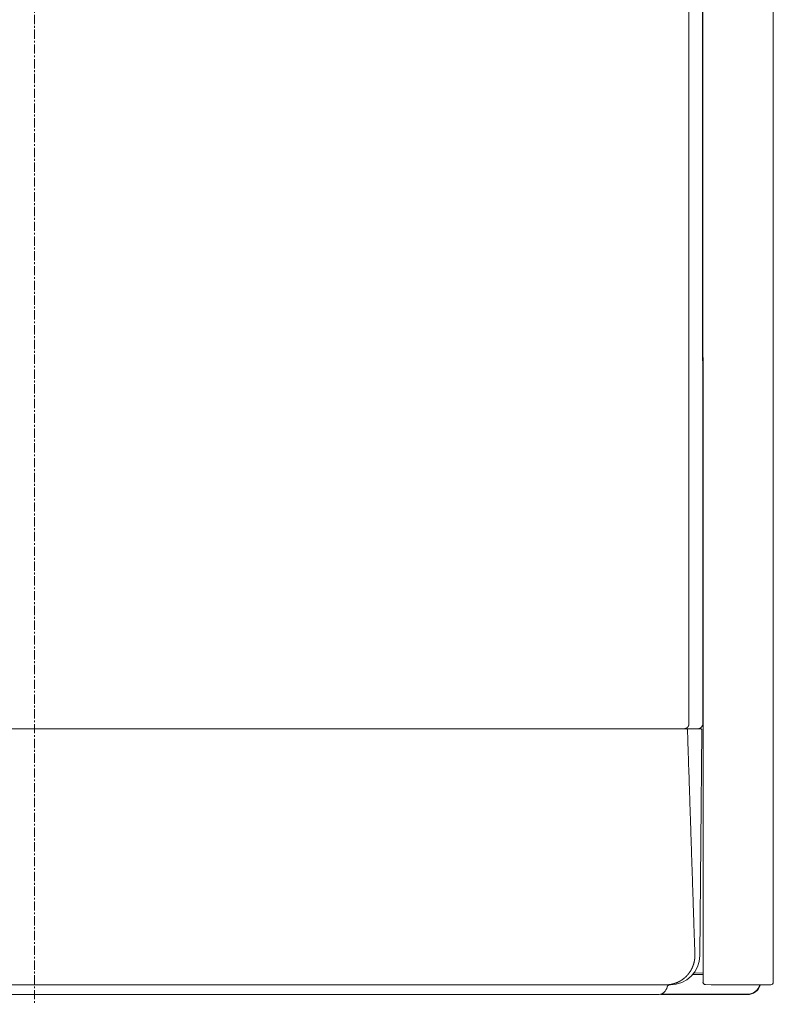
# Model space of a CAD drawing. Units: millimetres. Extents: x 7744 to 9331, y 787 to 2124.
# Drawn here: x 7891 to 8044, y 787 to 987 of the extents above; entities that cross this region are included whole.
import ezdxf

# ---------------------------------------------------------------- set-up
doc = ezdxf.new("R2010")
doc.units = ezdxf.units.MM
doc.linetypes.add('CENTER', pattern=[0.6, 0.375, -0.075, 0.075, -0.075])
doc.layers.add('Center', color=1, linetype='CENTER', lineweight=13)

msp = doc.modelspace()

# ---------------------------------------------------------------- linework, layer by layer
at = {"color": 7, "lineweight": 15}
for p, q in [((8026.58, 844.4), (8026.46, 1186.96)), ((8029.27, 1184.33), (8029.39, 844.41)), ((8029.28, 1184.42), (8029.38, 883.22)), ((8029.34, 1184.41), (8029.44, 845.87)), ((8043.7, 1184.41), (8043.7, 791.91)), ((8029.44, 844.54), (8029.44, 845.87)), ((8029.44, 844.29), (8029.44, 844.54)), ((8029.44, 843.5), (8029.44, 844.29)), ((8028.91, 843.41), (7758.51, 843.41)), ((8028.81, 797.35), (8029.21, 843.1)), ((8029.44, 843.5), (8029.45, 793.91)), ((8029.41, 793.8), (8027.61, 793.81)), ((8029.41, 793.5), (8027.37, 793.52)), ((8029.44, 791.93), (8029.41, 791.94)), ((8022.61, 791.41), (7764.81, 791.41)), ((8022.17, 791.04), (8022.18, 791.06)), ((8022.17, 791.02), (8022.17, 791.04)), ((8022.17, 791.01), (8022.17, 791.02)), ((8022.18, 791.06), (8022.19, 791.07)), ((8022.19, 791.09), (8022.2, 791.11)), ((8022.19, 791.07), (8022.19, 791.09)), ((8022.2, 791.11), (8022.21, 791.12)), ((8022.21, 791.12), (8022.22, 791.15)), ((8022.22, 791.15), (8022.23, 791.16)), ((8022.23, 791.16), (8022.24, 791.18)), ((8022.24, 791.18), (8022.25, 791.19)), ((8022.25, 791.19), (8022.26, 791.21)), ((8022.26, 791.21), (8022.27, 791.22)), ((8022.27, 791.22), (8022.28, 791.24)), ((8022.28, 791.24), (8022.29, 791.25)), ((8022.29, 791.25), (8022.31, 791.26)), ((8022.31, 791.26), (8022.32, 791.27)), ((8022.32, 791.27), (8022.33, 791.28)), ((8022.33, 791.28), (8022.34, 791.3)), ((8022.34, 791.3), (8022.36, 791.31)), ((8022.36, 791.31), (8022.37, 791.32)), ((8022.37, 791.32), (8022.38, 791.32)), ((8022.38, 791.32), (8022.4, 791.33)), ((8022.4, 791.33), (8022.41, 791.34)), ((8022.41, 791.34), (8022.42, 791.35)), ((8022.42, 791.35), (8022.44, 791.35)), ((8022.44, 791.35), (8022.45, 791.36)), ((8022.45, 791.36), (8022.46, 791.37)), ((8022.46, 791.37), (8022.48, 791.37)), ((8022.48, 791.37), (8022.49, 791.38)), ((8022.49, 791.38), (8022.5, 791.38)), ((8022.5, 791.38), (8022.51, 791.39)), ((8022.51, 791.39), (8022.53, 791.39)), ((8022.53, 791.39), (8022.54, 791.39)), ((8022.54, 791.39), (8022.55, 791.4)), ((8022.55, 791.4), (8022.56, 791.4)), ((8022.56, 791.4), (8022.58, 791.4)), ((8022.58, 791.4), (8022.59, 791.4)), ((8022.59, 791.4), (8022.6, 791.4)), ((8022.6, 791.4), (8022.61, 791.4)), ((8022.61, 791.41), (8022.64, 791.41)), ((8022.61, 791.4), (8022.62, 791.4)), ((8022.62, 791.4), (8022.62, 791.41)), ((8022.62, 791.41), (8022.63, 791.41)), ((8022.81, 791.41), (8022.63, 791.41)), ((8022.63, 791.41), (8022.63, 791.41)), ((8022.63, 791.41), (8022.63, 791.41)), ((8022.63, 791.41), (8022.63, 791.41)), ((8022.63, 791.41), (8022.64, 791.41)), ((8022.65, 791.41), (8022.64, 791.41)), ((8029.81, 791.45), (8029.83, 791.45)), ((8031.12, 791.41), (8029.93, 791.44)), ((8031.12, 791.41), (8031.13, 791.41)), ((8043.2, 791.41), (8031.13, 791.41)), ((8042.76, 791.41), (8042.77, 791.41)), ((8020.21, 789.41), (7767.21, 789.41)), ((8020.73, 789.48), (8020.87, 789.41)), ((8021.03, 789.58), (8021.2, 789.5)), ((8026.11, 789.41), (8021.37, 789.41)), ((8038.41, 789.49), (8022.31, 789.49)), ((8028.2, 789.47), (8028.11, 789.42)), ((8028.7, 789.47), (8032.72, 789.47)), ((8033.22, 789.47), (8033.31, 789.42)), ((8038.41, 789.41), (8034.19, 789.41)), ((8038.41, 789.41), (8038.41, 789.49))]:
    msp.add_line(p, q, dxfattribs=at)
for centre, radius, start, end in [((8028.39, 844.41), 1, 269.9995, 0.022), ((8025.6, 844.38), 0.974, 270.0054, 287.0509), ((8028.91, 843.11), 0.3, 359.5, 90), ((8022.81, 797.41), 6, 269.9928, 359.5014), ((8029.91, 791.94), 0.5, 180.1237, 258.0409), ((8029.94, 791.94), 0.5, 180.1223, 268.9864), ((8043.2, 791.91), 0.5, 270.0011, 0.0013), ((8020.21, 791.41), 2, 270, 348.5252), ((8022.66, 790.91), 0.5, 90.8685, 168.5263), ((8031.13, 791.91), 0.496, 270.0126, 275.5176), ((8038.41, 792.21), 2.8, 270.0349, 343.5284), ((8038.41, 792.21), 2.71, 269.9958, 343.0364), ((8022.43, 960.05), 170.55, 269.5857, 269.96)]:
    msp.add_arc(centre, radius, start, end, dxfattribs=at)
for points, knots in [([(8025.88, 843.45), (8025.89, 843.45), (8025.89, 843.45), (8025.9, 843.45), (8025.91, 843.46), (8025.92, 843.46), (8025.93, 843.46), (8025.94, 843.47), (8025.95, 843.47), (8025.96, 843.47), (8025.96, 843.48), (8025.98, 843.48), (8025.99, 843.49), (8026.01, 843.5), (8026.03, 843.51), (8026.04, 843.51), (8026.06, 843.52), (8026.08, 843.53), (8026.1, 843.54), (8026.11, 843.55), (8026.13, 843.56), (8026.14, 843.57), (8026.16, 843.58), (8026.18, 843.6), (8026.19, 843.61), (8026.21, 843.62), (8026.22, 843.63), (8026.24, 843.64), (8026.25, 843.66), (8026.27, 843.67), (8026.28, 843.68), (8026.29, 843.7), (8026.31, 843.71), (8026.32, 843.73), (8026.33, 843.74), (8026.35, 843.75), (8026.36, 843.77), (8026.37, 843.78), (8026.38, 843.8), (8026.39, 843.82), (8026.41, 843.83), (8026.42, 843.85), (8026.43, 843.86), (8026.44, 843.88), (8026.45, 843.9), (8026.46, 843.91), (8026.47, 843.93), (8026.48, 843.95), (8026.48, 843.97), (8026.49, 843.98), (8026.5, 844), (8026.51, 844.02), (8026.51, 844.04), (8026.52, 844.06), (8026.53, 844.07), (8026.53, 844.09), (8026.54, 844.11), (8026.55, 844.13), (8026.55, 844.15), (8026.56, 844.17), (8026.56, 844.19), (8026.56, 844.21), (8026.57, 844.23), (8026.57, 844.25), (8026.57, 844.26), (8026.58, 844.28), (8026.58, 844.3), (8026.58, 844.32), (8026.58, 844.34), (8026.58, 844.36), (8026.58, 844.38), (8026.58, 844.39), (8026.58, 844.4)], [0, 0, 0, 0, 0.009662, 0.019345, 0.029046, 0.038689, 0.04825, 0.058032, 0.068116, 0.077376, 0.085511, 0.09672, 0.114555, 0.135462, 0.155246, 0.174208, 0.193471, 0.212955, 0.23236, 0.251703, 0.271061, 0.29045, 0.309865, 0.329292, 0.348714, 0.368133, 0.387553, 0.406974, 0.426397, 0.445816, 0.465228, 0.484656, 0.50412, 0.5236, 0.543074, 0.562544, 0.582015, 0.601488, 0.620963, 0.640433, 0.659898, 0.679378, 0.69889, 0.718418, 0.737941, 0.757459, 0.776978, 0.796499, 0.816021, 0.835538, 0.855051, 0.874575, 0.894123, 0.913682, 0.933237, 0.952789, 0.972343, 0.991899, 1.011456, 1.031014, 1.050571, 1.070137, 1.089719, 1.109309, 1.128897, 1.148481, 1.168064, 1.187644, 1.20722, 1.226787, 1.246343, 1.265896, 1.265896, 1.265896, 1.265896]), ([(8026.28, 843.1), (8026.28, 843.11), (8026.28, 843.11), (8026.28, 843.12), (8026.28, 843.12), (8026.28, 843.13), (8026.28, 843.14), (8026.28, 843.14), (8026.28, 843.15), (8026.28, 843.16), (8026.28, 843.16), (8026.27, 843.17), (8026.27, 843.18), (8026.27, 843.18), (8026.27, 843.19), (8026.27, 843.2), (8026.27, 843.2), (8026.26, 843.21), (8026.26, 843.22), (8026.26, 843.22), (8026.26, 843.23), (8026.25, 843.23), (8026.25, 843.24), (8026.25, 843.25), (8026.24, 843.25), (8026.24, 843.26), (8026.24, 843.26), (8026.23, 843.27), (8026.23, 843.28), (8026.23, 843.28), (8026.22, 843.29), (8026.22, 843.29), (8026.21, 843.3), (8026.21, 843.3), (8026.21, 843.31), (8026.2, 843.31), (8026.2, 843.32), (8026.19, 843.32), (8026.19, 843.33), (8026.18, 843.33), (8026.18, 843.34), (8026.17, 843.34), (8026.17, 843.34), (8026.16, 843.35), (8026.16, 843.35), (8026.15, 843.36), (8026.14, 843.36), (8026.14, 843.36), (8026.13, 843.37), (8026.13, 843.37), (8026.12, 843.37), (8026.12, 843.38), (8026.11, 843.38), (8026.1, 843.38), (8026.1, 843.38), (8026.09, 843.39), (8026.08, 843.39), (8026.08, 843.39), (8026.07, 843.39), (8026.07, 843.39), (8026.06, 843.4), (8026.05, 843.4), (8026.05, 843.4), (8026.04, 843.4), (8026.03, 843.4), (8026.03, 843.4), (8026.02, 843.4), (8026.01, 843.4), (8026.01, 843.4), (8026, 843.41), (8025.99, 843.41), (8025.99, 843.41), (8025.99, 843.41)], [0, 0, 0, 0, 0.0067412, 0.0134836, 0.0202306, 0.0269822, 0.0337356, 0.04049, 0.0472454, 0.0540023, 0.0607602, 0.0675142, 0.0742604, 0.0810024, 0.0877445, 0.0944869, 0.1012286, 0.1079691, 0.1147089, 0.1214501, 0.1281934, 0.1349312, 0.141657, 0.1483773, 0.1550999, 0.1618245, 0.1685488, 0.1752722, 0.1819951, 0.1887201, 0.1954476, 0.2021678, 0.2088725, 0.21557, 0.22227, 0.2289722, 0.2356738, 0.2423743, 0.2490743, 0.2557763, 0.262481, 0.2691785, 0.2758606, 0.2825355, 0.2892132, 0.2958929, 0.302572, 0.30925, 0.3159274, 0.3226063, 0.3292871, 0.3359616, 0.3426234, 0.3492792, 0.3559371, 0.3625969, 0.3692564, 0.3759158, 0.3825755, 0.389237, 0.3959006, 0.402562, 0.4092176, 0.4158707, 0.4225253, 0.4291801, 0.4358332, 0.4424848, 0.4491346, 0.4557798, 0.4624201, 0.469059, 0.469059, 0.469059, 0.469059]), ([(8027.79, 797.38), (8027.77, 797.88), (8027.74, 798.89), (8027.69, 800.4), (8027.64, 801.91), (8027.59, 803.42), (8027.54, 804.93), (8027.49, 806.45), (8027.44, 807.96), (8027.39, 809.47), (8027.34, 810.98), (8027.29, 812.5), (8027.24, 814.02), (8027.19, 815.54), (8027.14, 817.06), (8027.09, 818.59), (8027.04, 820.11), (8026.99, 821.64), (8026.94, 823.16), (8026.89, 824.68), (8026.84, 826.21), (8026.79, 827.74), (8026.74, 829.27), (8026.69, 830.81), (8026.64, 832.35), (8026.59, 833.88), (8026.53, 835.42), (8026.48, 836.96), (8026.43, 838.49), (8026.38, 840.03), (8026.33, 841.57), (8026.3, 842.59), (8026.28, 843.1)], [0, 0, 0, 0, 1.512402, 3.024831, 4.537285, 6.049662, 7.561934, 9.074493, 10.587441, 12.099323, 13.60975, 15.124154, 16.647133, 18.174115, 19.699668, 21.224076, 22.748766, 24.274036, 25.799602, 27.323997, 28.846926, 30.373958, 31.909778, 33.449676, 34.988081, 36.525394, 38.063106, 39.601111, 41.13901, 42.676829, 44.214675, 45.752547, 45.752547, 45.752547, 45.752547]), ([(8021.89, 791.41), (8021.91, 791.41), (8021.95, 791.41), (8022.02, 791.41), (8022.08, 791.41), (8022.15, 791.41), (8022.22, 791.41), (8022.28, 791.42), (8022.35, 791.42), (8022.41, 791.43), (8022.48, 791.44), (8022.55, 791.44), (8022.61, 791.45), (8022.68, 791.46), (8022.74, 791.47), (8022.81, 791.48), (8022.87, 791.49), (8022.94, 791.5), (8023, 791.51), (8023.07, 791.53), (8023.13, 791.54), (8023.2, 791.55), (8023.26, 791.57), (8023.32, 791.59), (8023.39, 791.6), (8023.45, 791.62), (8023.52, 791.64), (8023.58, 791.66), (8023.64, 791.68), (8023.71, 791.7), (8023.77, 791.72), (8023.83, 791.74), (8023.89, 791.76), (8023.95, 791.79), (8024.02, 791.81), (8024.08, 791.83), (8024.14, 791.86), (8024.2, 791.89), (8024.26, 791.91), (8024.32, 791.94), (8024.38, 791.97), (8024.44, 792), (8024.5, 792.03), (8024.56, 792.06), (8024.62, 792.09), (8024.68, 792.12), (8024.73, 792.15), (8024.79, 792.18), (8024.85, 792.22), (8024.91, 792.25), (8024.96, 792.28), (8025.02, 792.32), (8025.08, 792.36), (8025.13, 792.39), (8025.19, 792.43), (8025.24, 792.47), (8025.29, 792.51), (8025.35, 792.54), (8025.4, 792.58), (8025.45, 792.62), (8025.51, 792.67), (8025.56, 792.71), (8025.61, 792.75), (8025.66, 792.79), (8025.71, 792.83), (8025.76, 792.88), (8025.81, 792.92), (8025.86, 792.97), (8025.91, 793.01), (8025.96, 793.06), (8026, 793.11), (8026.05, 793.15), (8026.1, 793.2), (8026.14, 793.25), (8026.19, 793.3), (8026.23, 793.35), (8026.28, 793.4), (8026.32, 793.45), (8026.37, 793.5), (8026.41, 793.55), (8026.45, 793.6), (8026.49, 793.65), (8026.53, 793.7), (8026.57, 793.76), (8026.61, 793.81), (8026.65, 793.86), (8026.69, 793.92), (8026.73, 793.97), (8026.77, 794.03), (8026.8, 794.08), (8026.84, 794.14), (8026.88, 794.2), (8026.91, 794.25), (8026.95, 794.31), (8026.98, 794.37), (8027.01, 794.43), (8027.05, 794.49), (8027.08, 794.54), (8027.11, 794.6), (8027.14, 794.66), (8027.17, 794.72), (8027.2, 794.78), (8027.23, 794.84), (8027.25, 794.9), (8027.28, 794.97), (8027.31, 795.03), (8027.33, 795.09), (8027.36, 795.15), (8027.38, 795.21), (8027.41, 795.28), (8027.43, 795.34), (8027.45, 795.4), (8027.47, 795.47), (8027.5, 795.53), (8027.52, 795.59), (8027.54, 795.66), (8027.55, 795.72), (8027.57, 795.79), (8027.59, 795.85), (8027.61, 795.92), (8027.62, 795.98), (8027.64, 796.05), (8027.65, 796.11), (8027.67, 796.18), (8027.68, 796.24), (8027.69, 796.31), (8027.7, 796.37), (8027.71, 796.44), (8027.73, 796.51), (8027.73, 796.57), (8027.74, 796.64), (8027.75, 796.71), (8027.76, 796.77), (8027.77, 796.84), (8027.77, 796.91), (8027.78, 796.97), (8027.78, 797.04), (8027.78, 797.11), (8027.79, 797.18), (8027.79, 797.24), (8027.79, 797.31), (8027.79, 797.35), (8027.79, 797.38)], [0, 0, 0, 0, 0.066035, 0.132074, 0.198125, 0.264187, 0.330253, 0.396323, 0.462397, 0.528471, 0.594542, 0.660618, 0.72671, 0.792808, 0.8589, 0.924987, 0.991073, 1.05716, 1.123248, 1.189331, 1.255407, 1.321501, 1.38763, 1.453776, 1.519917, 1.586054, 1.652192, 1.718334, 1.784477, 1.850614, 1.916743, 1.982894, 2.049096, 2.115321, 2.181537, 2.247747, 2.313958, 2.380172, 2.446389, 2.512598, 2.578796, 2.645023, 2.711313, 2.777632, 2.843941, 2.910242, 2.976544, 3.042852, 3.109161, 3.175461, 3.24175, 3.308071, 3.374465, 3.440893, 3.507308, 3.573714, 3.640123, 3.706536, 3.772952, 3.839358, 3.90575, 3.972179, 4.038686, 4.10523, 4.17176, 4.23828, 4.304803, 4.371331, 4.437862, 4.504382, 4.570888, 4.637432, 4.704056, 4.770718, 4.837366, 4.904003, 4.970643, 5.037289, 5.103937, 5.170574, 5.237199, 5.303859, 5.370598, 5.437374, 5.504136, 5.570888, 5.637642, 5.704402, 5.771164, 5.837916, 5.904657, 5.97143, 6.038276, 6.105156, 6.172024, 6.238882, 6.305742, 6.372607, 6.439475, 6.506333, 6.573181, 6.640059, 6.706999, 6.773968, 6.840926, 6.907877, 6.974829, 7.041786, 7.108744, 7.175695, 7.242639, 7.309605, 7.376622, 7.443663, 7.510695, 7.57772, 7.644747, 7.711777, 7.778807, 7.845832, 7.912851, 7.979886, 8.046955, 8.11404, 8.181119, 8.248194, 8.315271, 8.382351, 8.449432, 8.516512, 8.583592, 8.650682, 8.717794, 8.784916, 8.852035, 8.91915, 8.986263, 9.053375, 9.120481, 9.187577, 9.254661, 9.321743, 9.321743, 9.321743, 9.321743]), ([(8029.45, 793.91), (8029.45, 793.9), (8029.45, 793.88), (8029.45, 793.85), (8029.45, 793.81), (8029.45, 793.78), (8029.45, 793.75), (8029.45, 793.72), (8029.45, 793.68), (8029.45, 793.65), (8029.45, 793.62), (8029.45, 793.59), (8029.45, 793.55), (8029.45, 793.52), (8029.45, 793.49), (8029.45, 793.46), (8029.45, 793.43), (8029.45, 793.4), (8029.45, 793.37), (8029.45, 793.34), (8029.45, 793.3), (8029.45, 793.27), (8029.45, 793.24), (8029.45, 793.22), (8029.45, 793.19), (8029.45, 793.16), (8029.45, 793.13), (8029.45, 793.1), (8029.45, 793.07), (8029.45, 793.04), (8029.45, 793.01), (8029.45, 792.98), (8029.45, 792.96), (8029.45, 792.93), (8029.45, 792.9), (8029.45, 792.88), (8029.45, 792.85), (8029.45, 792.83), (8029.45, 792.8), (8029.45, 792.77), (8029.45, 792.75), (8029.45, 792.72), (8029.45, 792.7), (8029.45, 792.67), (8029.45, 792.65), (8029.45, 792.63), (8029.45, 792.61), (8029.45, 792.58), (8029.45, 792.56), (8029.45, 792.54), (8029.45, 792.51), (8029.45, 792.49), (8029.45, 792.47), (8029.45, 792.45), (8029.45, 792.43), (8029.45, 792.41), (8029.45, 792.39), (8029.45, 792.37), (8029.45, 792.35), (8029.45, 792.33), (8029.45, 792.31), (8029.45, 792.29), (8029.45, 792.28), (8029.45, 792.26), (8029.45, 792.25), (8029.45, 792.23), (8029.45, 792.22), (8029.45, 792.2), (8029.45, 792.19), (8029.45, 792.17), (8029.45, 792.15), (8029.45, 792.14), (8029.45, 792.13), (8029.45, 792.11), (8029.45, 792.1), (8029.45, 792.09), (8029.45, 792.08), (8029.45, 792.07), (8029.45, 792.06), (8029.45, 792.05), (8029.44, 792.03), (8029.44, 792.03), (8029.44, 792.02), (8029.44, 792.01), (8029.44, 792.01), (8029.44, 792), (8029.44, 792), (8029.44, 791.99), (8029.44, 791.98), (8029.44, 791.97), (8029.44, 791.97), (8029.44, 791.96), (8029.44, 791.95), (8029.44, 791.95), (8029.44, 791.95), (8029.44, 791.94), (8029.44, 791.94), (8029.44, 791.94), (8029.44, 791.94), (8029.44, 791.93), (8029.44, 791.93), (8029.44, 791.93), (8029.44, 791.93)], [0, 0, 0, 0, 0.032741, 0.065478, 0.098212, 0.130955, 0.163712, 0.196432, 0.229104, 0.26191, 0.2949, 0.327388, 0.358795, 0.389696, 0.420776, 0.452004, 0.4832, 0.514311, 0.545368, 0.576616, 0.608108, 0.638918, 0.668265, 0.696927, 0.725833, 0.754937, 0.783997, 0.812949, 0.841837, 0.870968, 0.900408, 0.928996, 0.955752, 0.981652, 1.007857, 1.034309, 1.0607, 1.086955, 1.113128, 1.13958, 1.166386, 1.192174, 1.215792, 1.238395, 1.261358, 1.284616, 1.307814, 1.330869, 1.353854, 1.377186, 1.400955, 1.4236, 1.443802, 1.462865, 1.482338, 1.502129, 1.521817, 1.541299, 1.560643, 1.580281, 1.600292, 1.618984, 1.634941, 1.649618, 1.664743, 1.680262, 1.69576, 1.71116, 1.726578, 1.74256, 1.759245, 1.774711, 1.787314, 1.798583, 1.810341, 1.822409, 1.834215, 1.845615, 1.856645, 1.867646, 1.878634, 1.887994, 1.89442, 1.89949, 1.905045, 1.911134, 1.917428, 1.923867, 1.930649, 1.938747, 1.948516, 1.956935, 1.96132, 1.963766, 1.966839, 1.970236, 1.973138, 1.975547, 1.97761, 1.979281, 1.980887, 1.98271, 1.98271, 1.98271, 1.98271]), ([(8022.64, 791.41), (8022.64, 791.41), (8022.64, 791.41), (8022.64, 791.41), (8022.64, 791.41), (8022.64, 791.41), (8022.64, 791.41), (8022.64, 791.41), (8022.63, 791.41), (8022.63, 791.41), (8022.63, 791.41), (8022.63, 791.41), (8022.63, 791.41), (8022.62, 791.41), (8022.62, 791.41), (8022.61, 791.41), (8022.61, 791.41), (8022.61, 791.41), (8022.6, 791.41), (8022.6, 791.41), (8022.59, 791.41), (8022.59, 791.41), (8022.58, 791.41), (8022.58, 791.41), (8022.57, 791.41), (8022.56, 791.41), (8022.56, 791.41), (8022.55, 791.41), (8022.55, 791.41), (8022.54, 791.41), (8022.53, 791.41), (8022.53, 791.41), (8022.52, 791.41), (8022.51, 791.41), (8022.5, 791.41), (8022.49, 791.41), (8022.48, 791.41), (8022.48, 791.41), (8022.47, 791.41), (8022.46, 791.41), (8022.45, 791.41), (8022.44, 791.41), (8022.43, 791.41), (8022.42, 791.41), (8022.41, 791.41), (8022.4, 791.41), (8022.39, 791.41), (8022.38, 791.41), (8022.37, 791.41), (8022.36, 791.41), (8022.35, 791.41), (8022.34, 791.41), (8022.34, 791.41)], [0, 0, 0, 0, 0.0014264, 0.0028526, 0.0042853, 0.0057136, 0.0071335, 0.0086241, 0.010206, 0.0115809, 0.0126654, 0.0145537, 0.0181699, 0.0225734, 0.0266538, 0.030479, 0.0343475, 0.0383163, 0.0423292, 0.0461206, 0.0496413, 0.0539205, 0.0598254, 0.0664963, 0.0729106, 0.0791226, 0.085399, 0.0917851, 0.0982232, 0.104467, 0.110467, 0.1171501, 0.1252962, 0.1341208, 0.1426942, 0.151069, 0.159492, 0.1680025, 0.1765498, 0.184929, 0.1931027, 0.2018559, 0.2118483, 0.2224168, 0.2327773, 0.2429856, 0.2532512, 0.2635587, 0.2738516, 0.2841329, 0.2944172, 0.304705, 0.304705, 0.304705, 0.304705]), ([(8020.87, 789.41), (8020.87, 789.41), (8020.87, 789.41), (8020.87, 789.41), (8020.88, 789.41), (8020.88, 789.41), (8020.89, 789.41), (8020.89, 789.41), (8020.89, 789.41), (8020.9, 789.41), (8020.9, 789.41), (8020.91, 789.41), (8020.91, 789.41), (8020.92, 789.41), (8020.92, 789.41), (8020.92, 789.41), (8020.93, 789.41), (8020.93, 789.41), (8020.94, 789.41), (8020.94, 789.41), (8020.95, 789.41), (8020.95, 789.41), (8020.96, 789.41), (8020.96, 789.41), (8020.97, 789.41), (8020.98, 789.41), (8020.98, 789.41), (8020.99, 789.41), (8021, 789.41), (8021, 789.41), (8021.01, 789.41), (8021.02, 789.41), (8021.02, 789.41), (8021.03, 789.41), (8021.04, 789.41), (8021.05, 789.41), (8021.05, 789.41), (8021.06, 789.41), (8021.07, 789.41), (8021.08, 789.41), (8021.08, 789.41), (8021.09, 789.41), (8021.1, 789.41), (8021.11, 789.41), (8021.12, 789.41), (8021.12, 789.41), (8021.13, 789.41), (8021.14, 789.41), (8021.15, 789.41), (8021.16, 789.41), (8021.17, 789.41), (8021.18, 789.41), (8021.19, 789.41), (8021.19, 789.41), (8021.2, 789.41), (8021.21, 789.41), (8021.22, 789.41), (8021.23, 789.41), (8021.24, 789.41), (8021.25, 789.41), (8021.26, 789.41), (8021.27, 789.41), (8021.28, 789.41), (8021.29, 789.41), (8021.3, 789.41), (8021.31, 789.41), (8021.32, 789.41), (8021.33, 789.41), (8021.34, 789.41), (8021.35, 789.41), (8021.36, 789.41), (8021.36, 789.41), (8021.37, 789.41)], [0, 0, 0, 0, 0.0039941, 0.0079664, 0.0119512, 0.0159896, 0.0200823, 0.0242455, 0.0284767, 0.0326825, 0.0368171, 0.0411266, 0.0458223, 0.0506758, 0.0554194, 0.0600692, 0.0647036, 0.0693715, 0.0740716, 0.0786315, 0.0830134, 0.0878886, 0.0938247, 0.1002636, 0.1065407, 0.112691, 0.1188873, 0.1251557, 0.1314571, 0.1376399, 0.1436734, 0.1501247, 0.1574711, 0.1652315, 0.172836, 0.1803179, 0.1878289, 0.195391, 0.2029724, 0.2104573, 0.2178254, 0.2255237, 0.2339279, 0.2426619, 0.2512795, 0.2598065, 0.2683608, 0.2769556, 0.2855644, 0.2941068, 0.302569, 0.311258, 0.3204315, 0.3298302, 0.3391468, 0.3484004, 0.3576728, 0.3669693, 0.376271, 0.3855376, 0.3947637, 0.4041059, 0.4136955, 0.4233999, 0.4330624, 0.4426944, 0.4523377, 0.4619892, 0.4716378, 0.4812842, 0.4909312, 0.5005791, 0.5005791, 0.5005791, 0.5005791]), ([(8026.11, 789.41), (8026.12, 789.41), (8026.14, 789.41), (8026.16, 789.41), (8026.19, 789.41), (8026.22, 789.41), (8026.25, 789.41), (8026.28, 789.41), (8026.31, 789.41), (8026.33, 789.41), (8026.36, 789.41), (8026.39, 789.41), (8026.42, 789.41), (8026.45, 789.41), (8026.47, 789.41), (8026.5, 789.41), (8026.53, 789.41), (8026.56, 789.41), (8026.58, 789.41), (8026.61, 789.41), (8026.64, 789.41), (8026.67, 789.41), (8026.69, 789.41), (8026.72, 789.41), (8026.75, 789.41), (8026.77, 789.41), (8026.8, 789.41), (8026.82, 789.41), (8026.85, 789.41), (8026.88, 789.41), (8026.9, 789.41), (8026.93, 789.41), (8026.96, 789.41), (8026.98, 789.41), (8027.01, 789.41), (8027.03, 789.41), (8027.05, 789.41), (8027.08, 789.41), (8027.1, 789.41), (8027.13, 789.41), (8027.15, 789.41), (8027.18, 789.41), (8027.2, 789.41), (8027.22, 789.41), (8027.25, 789.41), (8027.27, 789.41), (8027.29, 789.41), (8027.32, 789.41), (8027.34, 789.41), (8027.36, 789.41), (8027.38, 789.41), (8027.41, 789.41), (8027.43, 789.41), (8027.45, 789.41), (8027.47, 789.41), (8027.49, 789.41), (8027.51, 789.41), (8027.53, 789.41), (8027.55, 789.41), (8027.57, 789.41), (8027.59, 789.41), (8027.61, 789.41), (8027.62, 789.41), (8027.64, 789.41), (8027.66, 789.41), (8027.68, 789.41), (8027.69, 789.41), (8027.71, 789.41), (8027.73, 789.41), (8027.74, 789.41), (8027.76, 789.41), (8027.78, 789.41), (8027.79, 789.41), (8027.81, 789.41), (8027.82, 789.41), (8027.83, 789.41), (8027.85, 789.41), (8027.86, 789.41), (8027.88, 789.42), (8027.89, 789.42), (8027.9, 789.42), (8027.92, 789.42), (8027.93, 789.42), (8027.94, 789.42), (8027.95, 789.42), (8027.96, 789.42), (8027.97, 789.42), (8027.98, 789.42), (8027.99, 789.42), (8028, 789.42), (8028.01, 789.42), (8028.02, 789.42), (8028.03, 789.42), (8028.03, 789.42), (8028.04, 789.42), (8028.04, 789.42), (8028.05, 789.42), (8028.06, 789.42), (8028.06, 789.42), (8028.07, 789.42), (8028.08, 789.42), (8028.08, 789.42), (8028.09, 789.42), (8028.09, 789.42), (8028.09, 789.42), (8028.09, 789.42), (8028.1, 789.42), (8028.1, 789.42), (8028.1, 789.42), (8028.1, 789.42), (8028.11, 789.42), (8028.11, 789.42), (8028.11, 789.42)], [0, 0, 0, 0, 0.028149, 0.056297, 0.084443, 0.112593, 0.140748, 0.168889, 0.197014, 0.225186, 0.253423, 0.281482, 0.30916, 0.336658, 0.364219, 0.391834, 0.419441, 0.44701, 0.474549, 0.502186, 0.52995, 0.557362, 0.584017, 0.610319, 0.636745, 0.663276, 0.689786, 0.716233, 0.742639, 0.76919, 0.795929, 0.822147, 0.84725, 0.871831, 0.896597, 0.921515, 0.9464, 0.971199, 0.995946, 1.020884, 1.046065, 1.070569, 1.09362, 1.115993, 1.138606, 1.161417, 1.184182, 1.20684, 1.229435, 1.252262, 1.275382, 1.297682, 1.318219, 1.337934, 1.357941, 1.378186, 1.398377, 1.418441, 1.438435, 1.4587, 1.479306, 1.498964, 1.51659, 1.533266, 1.55028, 1.567567, 1.584787, 1.601862, 1.618856, 1.636146, 1.653809, 1.670411, 1.684745, 1.698018, 1.711669, 1.725626, 1.739514, 1.75325, 1.766909, 1.780906, 1.795326, 1.80861, 1.819443, 1.829132, 1.839229, 1.84965, 1.85998, 1.870128, 1.88017, 1.89053, 1.901289, 1.910825, 1.917774, 1.923517, 1.92969, 1.936218, 1.94268, 1.94899, 1.955239, 1.961903, 1.969092, 1.975043, 1.978266, 1.980218, 1.982628, 1.98536, 1.987942, 1.990405, 1.992876, 1.995347, 1.997808, 2.000271, 2.000271, 2.000271, 2.000271]), ([(8028.2, 789.47), (8028.2, 789.47), (8028.2, 789.47), (8028.21, 789.47), (8028.21, 789.47), (8028.22, 789.47), (8028.22, 789.47), (8028.22, 789.47), (8028.23, 789.47), (8028.23, 789.47), (8028.24, 789.47), (8028.24, 789.47), (8028.24, 789.47), (8028.25, 789.47), (8028.25, 789.47), (8028.26, 789.47), (8028.26, 789.47), (8028.27, 789.47), (8028.27, 789.47), (8028.28, 789.47), (8028.28, 789.47), (8028.29, 789.47), (8028.29, 789.47), (8028.3, 789.47), (8028.31, 789.47), (8028.31, 789.47), (8028.32, 789.47), (8028.32, 789.47), (8028.33, 789.47), (8028.34, 789.47), (8028.34, 789.47), (8028.35, 789.47), (8028.36, 789.47), (8028.36, 789.47), (8028.37, 789.47), (8028.38, 789.47), (8028.39, 789.47), (8028.39, 789.47), (8028.4, 789.47), (8028.41, 789.47), (8028.42, 789.47), (8028.42, 789.47), (8028.43, 789.47), (8028.44, 789.47), (8028.45, 789.47), (8028.46, 789.47), (8028.47, 789.47), (8028.48, 789.47), (8028.48, 789.47), (8028.49, 789.47), (8028.5, 789.47), (8028.51, 789.47), (8028.52, 789.47), (8028.53, 789.47), (8028.54, 789.47), (8028.55, 789.47), (8028.56, 789.47), (8028.57, 789.47), (8028.58, 789.47), (8028.58, 789.47), (8028.59, 789.47), (8028.6, 789.47), (8028.61, 789.47), (8028.62, 789.47), (8028.63, 789.47), (8028.64, 789.47), (8028.65, 789.47), (8028.66, 789.47), (8028.67, 789.47), (8028.68, 789.47), (8028.69, 789.47), (8028.7, 789.47), (8028.7, 789.47)], [0, 0, 0, 0, 0.0039941, 0.0079664, 0.0119512, 0.0159896, 0.0200823, 0.0242455, 0.0284767, 0.0326825, 0.0368171, 0.0411266, 0.0458223, 0.0506758, 0.0554194, 0.0600692, 0.0647036, 0.0693715, 0.0740716, 0.0786315, 0.0830134, 0.0878886, 0.0938247, 0.1002636, 0.1065407, 0.112691, 0.1188873, 0.1251557, 0.1314571, 0.1376399, 0.1436734, 0.1501247, 0.1574711, 0.1652315, 0.172836, 0.1803179, 0.1878289, 0.195391, 0.2029724, 0.2104573, 0.2178254, 0.2255237, 0.2339279, 0.2426619, 0.2512795, 0.2598065, 0.2683608, 0.2769556, 0.2855644, 0.2941068, 0.302569, 0.311258, 0.3204315, 0.3298302, 0.3391468, 0.3484004, 0.3576728, 0.3669693, 0.376271, 0.3855376, 0.3947637, 0.4041059, 0.4136955, 0.4233999, 0.4330624, 0.4426944, 0.4523377, 0.4619892, 0.4716378, 0.4812842, 0.4909312, 0.5005791, 0.5005791, 0.5005791, 0.5005791]), ([(8032.72, 789.47), (8032.72, 789.47), (8032.73, 789.47), (8032.74, 789.47), (8032.75, 789.47), (8032.76, 789.47), (8032.77, 789.47), (8032.77, 789.47), (8032.78, 789.47), (8032.79, 789.47), (8032.8, 789.47), (8032.81, 789.47), (8032.82, 789.47), (8032.83, 789.47), (8032.84, 789.47), (8032.85, 789.47), (8032.86, 789.47), (8032.87, 789.47), (8032.88, 789.47), (8032.89, 789.47), (8032.9, 789.47), (8032.91, 789.47), (8032.91, 789.47), (8032.92, 789.47), (8032.93, 789.47), (8032.94, 789.47), (8032.95, 789.47), (8032.96, 789.47), (8032.97, 789.47), (8032.97, 789.47), (8032.98, 789.47), (8032.99, 789.47), (8033, 789.47), (8033.01, 789.47), (8033.01, 789.47), (8033.02, 789.47), (8033.03, 789.47), (8033.04, 789.47), (8033.04, 789.47), (8033.05, 789.47), (8033.06, 789.47), (8033.07, 789.47), (8033.07, 789.47), (8033.08, 789.47), (8033.09, 789.47), (8033.09, 789.47), (8033.1, 789.47), (8033.1, 789.47), (8033.11, 789.47), (8033.12, 789.47), (8033.12, 789.47), (8033.13, 789.47), (8033.13, 789.47), (8033.14, 789.47), (8033.14, 789.47), (8033.15, 789.47), (8033.15, 789.47), (8033.16, 789.47), (8033.16, 789.47), (8033.17, 789.47), (8033.17, 789.47), (8033.18, 789.47), (8033.18, 789.47), (8033.18, 789.47), (8033.19, 789.47), (8033.19, 789.47), (8033.2, 789.47), (8033.2, 789.47), (8033.21, 789.47), (8033.21, 789.47), (8033.21, 789.47), (8033.22, 789.47), (8033.22, 789.47)], [0, 0, 0, 0, 0.0096479, 0.019295, 0.0289413, 0.0385899, 0.0482414, 0.0578847, 0.0675167, 0.0771792, 0.0868836, 0.0964732, 0.1058154, 0.1150415, 0.1243081, 0.1336098, 0.1429063, 0.1521787, 0.1614324, 0.1707489, 0.1801476, 0.1893212, 0.1980101, 0.2064723, 0.2150147, 0.2236235, 0.2322183, 0.2407726, 0.2492997, 0.2579173, 0.2666512, 0.2750554, 0.2827537, 0.2901218, 0.2976067, 0.3051882, 0.3127502, 0.3202612, 0.3277431, 0.3353476, 0.343108, 0.3504544, 0.3569057, 0.3629392, 0.369122, 0.3754235, 0.3816918, 0.3878881, 0.3940385, 0.4003156, 0.4067544, 0.4126905, 0.4175657, 0.4219476, 0.4265075, 0.4312076, 0.4358755, 0.44051, 0.4451597, 0.4499033, 0.4547568, 0.4594526, 0.463762, 0.4678966, 0.4721024, 0.4763336, 0.4804968, 0.4845895, 0.4886279, 0.4926127, 0.496585, 0.5005791, 0.5005791, 0.5005791, 0.5005791]), ([(8033.31, 789.42), (8033.31, 789.42), (8033.31, 789.42), (8033.31, 789.42), (8033.31, 789.42), (8033.32, 789.42), (8033.32, 789.42), (8033.32, 789.42), (8033.32, 789.42), (8033.32, 789.42), (8033.32, 789.42), (8033.33, 789.42), (8033.33, 789.42), (8033.34, 789.42), (8033.34, 789.42), (8033.35, 789.42), (8033.35, 789.42), (8033.35, 789.42), (8033.36, 789.42), (8033.36, 789.42), (8033.37, 789.42), (8033.37, 789.42), (8033.38, 789.42), (8033.39, 789.42), (8033.39, 789.42), (8033.4, 789.42), (8033.41, 789.42), (8033.42, 789.42), (8033.42, 789.42), (8033.43, 789.42), (8033.44, 789.42), (8033.45, 789.42), (8033.46, 789.42), (8033.47, 789.42), (8033.48, 789.42), (8033.49, 789.42), (8033.5, 789.42), (8033.51, 789.42), (8033.52, 789.42), (8033.53, 789.42), (8033.54, 789.41), (8033.55, 789.41), (8033.56, 789.41), (8033.57, 789.41), (8033.58, 789.41), (8033.6, 789.41), (8033.61, 789.41), (8033.62, 789.41), (8033.63, 789.41), (8033.64, 789.41), (8033.66, 789.41), (8033.67, 789.41), (8033.68, 789.41), (8033.7, 789.41), (8033.71, 789.41), (8033.73, 789.41), (8033.74, 789.41), (8033.76, 789.41), (8033.77, 789.41), (8033.79, 789.41), (8033.8, 789.41), (8033.81, 789.41), (8033.82, 789.41)], [0, 0, 0, 0, 0.0018139, 0.003626, 0.0054459, 0.0072643, 0.009077, 0.0109725, 0.0129738, 0.0147463, 0.0161949, 0.0185426, 0.0228213, 0.0279767, 0.0327645, 0.0372601, 0.0417992, 0.0464477, 0.0511439, 0.0555864, 0.0597205, 0.0647184, 0.0715687, 0.0792943, 0.0867327, 0.0939429, 0.1012277, 0.1086431, 0.1161247, 0.1233711, 0.1303199, 0.1381011, 0.1476659, 0.1580577, 0.168142, 0.1779813, 0.1878761, 0.1978828, 0.2079418, 0.2177732, 0.227323, 0.2376631, 0.2496957, 0.2625196, 0.2750647, 0.2873883, 0.2997716, 0.3122652, 0.3248109, 0.3371462, 0.3492196, 0.362027, 0.3764062, 0.3915139, 0.4063533, 0.4209964, 0.4357104, 0.4504764, 0.4652232, 0.4799558, 0.4946936, 0.5094367, 0.5094367, 0.5094367, 0.5094367]), ([(8033.82, 789.41), (8033.82, 789.41), (8033.83, 789.41), (8033.83, 789.41), (8033.84, 789.41), (8033.85, 789.41), (8033.86, 789.41), (8033.86, 789.41), (8033.87, 789.41), (8033.88, 789.41), (8033.89, 789.41), (8033.9, 789.41), (8033.9, 789.41), (8033.91, 789.41), (8033.92, 789.41), (8033.93, 789.41), (8033.94, 789.41), (8033.95, 789.41), (8033.96, 789.41), (8033.97, 789.41), (8033.98, 789.41), (8033.99, 789.41), (8034, 789.41), (8034.01, 789.41), (8034.02, 789.41), (8034.03, 789.41), (8034.04, 789.41), (8034.05, 789.41), (8034.06, 789.41), (8034.07, 789.41), (8034.08, 789.41), (8034.09, 789.41), (8034.1, 789.41), (8034.11, 789.41), (8034.12, 789.41), (8034.13, 789.41), (8034.14, 789.41), (8034.15, 789.41), (8034.16, 789.41), (8034.17, 789.41), (8034.18, 789.41), (8034.19, 789.41), (8034.19, 789.41)], [0, 0, 0, 0, 0.0077772, 0.015557, 0.0233396, 0.0311141, 0.0388778, 0.0466711, 0.0545048, 0.0622282, 0.0698011, 0.0777853, 0.086656, 0.09594, 0.1050752, 0.1140947, 0.123147, 0.1322494, 0.1413689, 0.1504041, 0.159338, 0.1685588, 0.1783926, 0.1885115, 0.1985274, 0.2084642, 0.2184251, 0.2284169, 0.2384156, 0.2483697, 0.2582724, 0.2683224, 0.2786857, 0.2891943, 0.2996498, 0.3100663, 0.320497, 0.3309382, 0.3413756, 0.3518102, 0.3622457, 0.3726821, 0.3726821, 0.3726821, 0.3726821])]:
    msp.add_open_spline(points, degree=3, knots=knots, dxfattribs=at)
at = {"layer": 'Center', "color": 7, "linetype": 'CENTER', "lineweight": 15, "ltscale": 5}
msp.add_line((7893.71, 1462.35), (7893.71, 787.45), dxfattribs=at)

doc.saveas('drawing.dxf')
